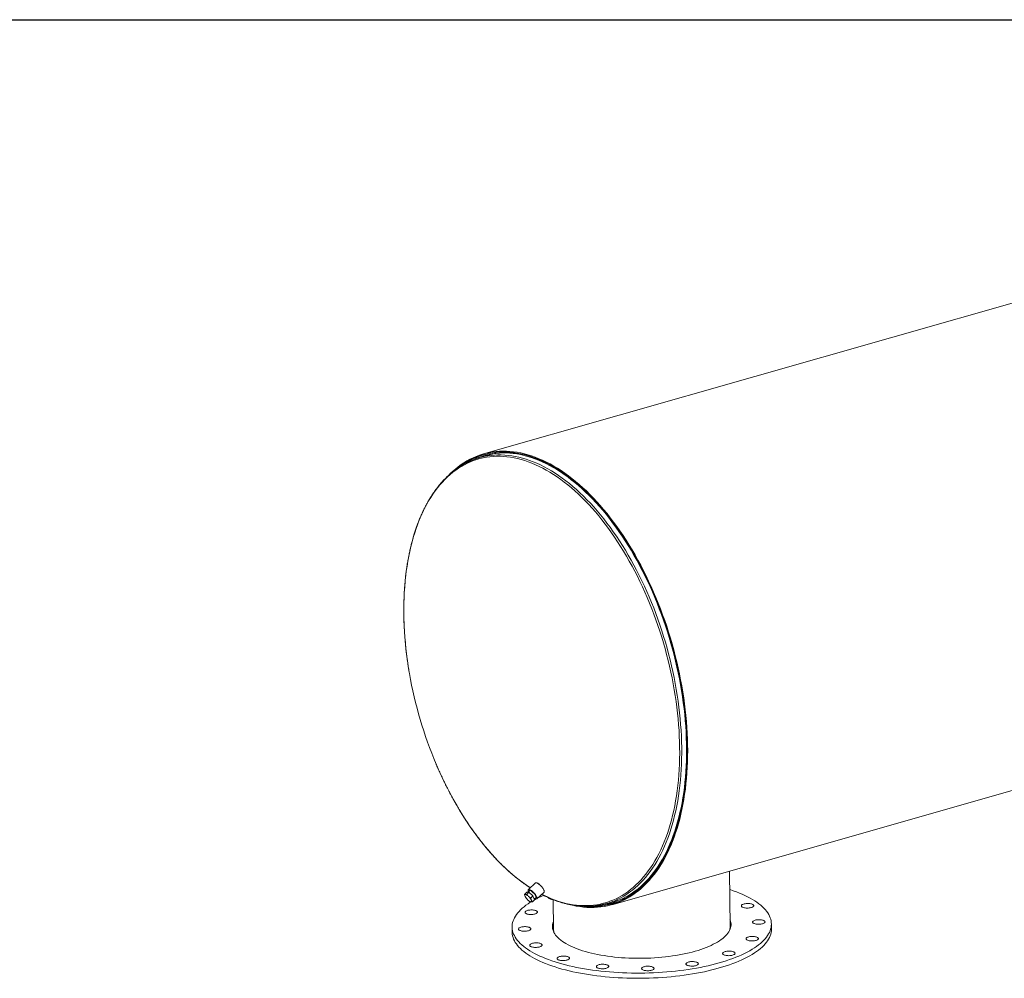
# Model space of a CAD drawing. Units: inches. Extents: x 16 to 336, y 16 to 252.
# Drawn here: x 158 to 247, y 165 to 252 of the extents above; entities that cross this region are included whole.
import ezdxf

# ---------------------------------------------------------------- set-up
doc = ezdxf.new("R2010")
doc.units = ezdxf.units.IN
doc.header["$LTSCALE"] = 32
doc.header["$MEASUREMENT"] = 0
doc.layers.add('FORMAT', color=7, linetype='Continuous')

msp = doc.modelspace()

# ---------------------------------------------------------------- linework, layer by layer
at = {"color": 7, "linetype": 'Continuous', "lineweight": 15}
for p, q in [((295.7328, 240.0849), (199.5498, 212.6707)), ((200.0139, 212.5628), (199.2123, 212.3344)), ((200.0525, 212.7165), (199.5755, 212.5805)), ((211.1888, 171.8351), (307.3718, 199.2493)), ((221.9035, 169.8231), (221.8411, 174.8712)), ((204.2823, 173.8029), (203.6267, 173.1994)), ((203.2716, 172.7743), (203.4729, 172.9596)), ((203.3872, 172.4925), (203.3942, 172.4821)), ((203.6783, 172.9593), (203.4729, 172.9596)), ((203.477, 172.774), (203.6783, 172.9593)), ((203.7512, 173.1204), (203.5764, 172.9594)), ((204.0382, 172.6242), (203.6783, 172.9593)), ((203.8369, 172.439), (204.0382, 172.6242)), ((203.9913, 172.1043), (204.1927, 172.2896)), ((204.1927, 172.2896), (204.0382, 172.6242)), ((204.1617, 172.3566), (204.32, 172.5023)), ((204.3885, 172.3717), (205.0442, 172.9751)), ((205.8718, 172.2921), (205.9048, 169.6253)), ((203.6544, 172.1994), (203.658, 172.1965)), ((210.7247, 171.943), (211.5263, 172.1714)), ((211.1631, 171.9253), (211.6401, 172.0612)), ((202.1522, 169.8114), (202.1579, 169.3465)), ((225.6561, 169.637), (225.6504, 170.1019))]:
    msp.add_line(p, q, dxfattribs=at)
at = {"color": 8, "linetype": 'Continuous', "lineweight": 15}
msp.add_line((204.8354, 172.783), (205.0785, 172.6621), dxfattribs=at)
at = {"color": 8, "linetype": 'Continuous', "lineweight": 15, "flags": 128}
for points in [[(205.0785, 172.6621), (205.4056, 172.5109), (205.7323, 172.3732), (206.0584, 172.249), (206.3836, 172.1384), (206.7078, 172.0414), (207.0307, 171.9582), (207.3522, 171.8889), (207.6718, 171.8333), (207.9896, 171.7917), (208.3052, 171.764), (208.6184, 171.7502), (208.929, 171.7504), (209.2368, 171.7645), (209.5416, 171.7926), (209.8432, 171.8345), (210.1413, 171.8904), (210.4359, 171.9601), (210.7265, 172.0436), (211.0132, 172.1409), (211.2956, 172.2518), (211.5736, 172.3764), (211.8469, 172.5145), (212.1155, 172.666), (212.3791, 172.8308), (212.6375, 173.0088), (212.8905, 173.1999), (213.1381, 173.404), (213.3799, 173.6208), (213.6159, 173.8504), (213.8459, 174.0924), (214.0697, 174.3468), (214.2872, 174.6134), (214.4982, 174.8919), (214.7026, 175.1823), (214.9003, 175.4842), (215.091, 175.7975), (215.2747, 176.122), (215.4513, 176.4575), (215.6205, 176.8036), (215.7824, 177.1603), (215.9368, 177.5272), (216.0836, 177.9041), (216.2227, 178.2907), (216.3539, 178.6868), (216.4773, 179.0921), (216.5927, 179.5062), (216.7001, 179.9291), (216.7993, 180.3602), (216.8903, 180.7994), (216.9731, 181.2464), (217.0475, 181.7008), (217.1136, 182.1623), (217.1713, 182.6307), (217.2205, 183.1055), (217.2612, 183.5865), (217.2934, 184.0733), (217.3171, 184.5656), (217.3322, 185.0631), (217.3388, 185.5655), (217.3368, 186.0723), (217.3262, 186.5832), (217.3071, 187.0979), (217.2794, 187.616), (217.2432, 188.1373), (217.1985, 188.6612), (217.1453, 189.1875), (217.0837, 189.7158), (217.0137, 190.2457), (216.9353, 190.7769), (216.8487, 191.309), (216.7538, 191.8416), (216.6508, 192.3745), (216.5396, 192.9071), (216.4205, 193.4392), (216.2934, 193.9704), (216.1585, 194.5002), (216.0158, 195.0285), (215.8654, 195.5547), (215.7075, 196.0786), (215.5421, 196.5997), (215.3694, 197.1178), (215.1895, 197.6324), (215.0025, 198.1433), (214.8085, 198.65), (214.6077, 199.1522), (214.4002, 199.6495), (214.1861, 200.1417), (213.9656, 200.6284), (213.7389, 201.1093), (213.5061, 201.5839), (213.2673, 202.0521), (213.0228, 202.5135), (212.7726, 202.9677), (212.517, 203.4145), (212.2562, 203.8535), (211.9902, 204.2844), (211.7194, 204.7071), (211.4439, 205.121), (211.1638, 205.5261), (210.8794, 205.9219), (210.5908, 206.3083), (210.2983, 206.685), (210.0021, 207.0516), (209.7023, 207.408), (209.3992, 207.7539), (209.0929, 208.0891), (208.7838, 208.4133), (208.4719, 208.7264), (208.1576, 209.028), (207.8409, 209.3181), (207.5223, 209.5963), (207.2017, 209.8626), (206.8796, 210.1167), (206.556, 210.3584), (206.2313, 210.5877), (205.9057, 210.8042), (205.5792, 211.008), (205.2523, 211.1988), (204.9251, 211.3765), (204.5979, 211.541), (204.2708, 211.6921), (203.9441, 211.8299), (203.618, 211.9541), (203.2927, 212.0647), (202.9685, 212.1616), (202.6456, 212.2448), (202.3242, 212.3142), (202.0045, 212.3697), (201.6868, 212.4114), (201.3712, 212.4391), (201.058, 212.4528), (200.7474, 212.4527), (200.4396, 212.4386), (200.1348, 212.4105), (199.8332, 212.3685), (199.535, 212.3127), (199.2405, 212.2429), (198.9498, 212.1594), (198.6632, 212.0622), (198.3808, 211.9512), (198.1028, 211.8267), (197.8294, 211.6886), (197.5609, 211.5371), (197.2973, 211.3723), (197.0389, 211.1943), (196.7858, 211.0032), (196.5383, 210.7991), (196.2964, 210.5822), (196.0604, 210.3527), (195.8304, 210.1106), (195.6066, 209.8562), (195.3891, 209.5897), (195.1781, 209.3111), (194.9737, 209.0208), (194.7761, 208.7189), (194.5854, 208.4055), (194.4017, 208.081), (194.2251, 207.7456), (194.0558, 207.3994), (193.894, 207.0427), (193.7396, 206.6759), (193.5928, 206.299), (193.4537, 205.9124), (193.3224, 205.5163), (193.1991, 205.111), (193.0836, 204.6968), (192.9763, 204.274), (192.8771, 203.8428), (192.7861, 203.4036), (192.7033, 202.9567), (192.6289, 202.5023), (192.5628, 202.0407), (192.5051, 201.5724), (192.4559, 201.0976), (192.4152, 200.6166), (192.383, 200.1297), (192.3593, 199.6374), (192.3442, 199.1399), (192.3376, 198.6376), (192.3396, 198.1308), (192.3502, 197.6199), (192.3693, 197.1052), (192.397, 196.587), (192.4332, 196.0658), (192.4779, 195.5419), (192.5311, 195.0156), (192.5927, 194.4873), (192.6627, 193.9574), (192.7411, 193.4262), (192.8277, 192.8941), (192.849, 192.7706)], [(211.2614, 172.1219), (211.455, 172.1996), (211.7343, 172.3247), (212.0089, 172.4634), (212.2786, 172.6156), (212.5434, 172.7811), (212.803, 172.9599), (213.0572, 173.1519), (213.3058, 173.3569), (213.5488, 173.5747), (213.7858, 173.8053), (214.0169, 174.0485), (214.2417, 174.304), (214.4601, 174.5718), (214.6721, 174.8516), (214.8774, 175.1432), (215.0759, 175.4465), (215.2675, 175.7612), (215.4521, 176.0872), (215.6294, 176.4242), (215.7994, 176.7719), (215.9621, 177.1302), (216.1171, 177.4987), (216.2646, 177.8773), (216.4043, 178.2656), (216.5362, 178.6635), (216.6601, 179.0706), (216.776, 179.4867), (216.8839, 179.9114), (216.9835, 180.3445), (217.0749, 180.7857), (217.1581, 181.2347), (217.2329, 181.6911), (217.2992, 182.1547), (217.3572, 182.6251), (217.4066, 183.1021), (217.4475, 183.5853), (217.4799, 184.0743), (217.5036, 184.5688), (217.5188, 185.0686), (217.5254, 185.5732), (217.5234, 186.0822), (217.5128, 186.5955), (217.4936, 187.1125), (217.4658, 187.633), (217.4294, 188.1565), (217.3845, 188.6828), (217.3311, 189.2115), (217.2692, 189.7422), (217.1989, 190.2745), (217.1202, 190.8081), (217.0331, 191.3426), (216.9378, 191.8776), (216.8343, 192.4128), (216.7227, 192.9479), (216.603, 193.4824), (216.4753, 194.0159), (216.3398, 194.5482), (216.1965, 195.0788), (216.0454, 195.6074), (215.8868, 196.1337), (215.7207, 196.6572), (215.5472, 197.1775), (215.3665, 197.6945), (215.1786, 198.2076), (214.9838, 198.7166), (214.782, 199.2211), (214.5736, 199.7207), (214.3586, 200.2151), (214.1371, 200.704), (213.9094, 201.187), (213.6755, 201.6638), (213.4356, 202.1341), (213.19, 202.5975), (212.9387, 203.0538), (212.682, 203.5026), (212.4199, 203.9436), (212.1528, 204.3765), (211.8808, 204.801), (211.604, 205.2168), (211.3226, 205.6237), (211.0369, 206.0213), (210.7471, 206.4095), (210.4532, 206.7878), (210.1557, 207.1561), (209.8545, 207.5141), (209.5501, 207.8616), (209.2424, 208.1983), (208.9319, 208.524), (208.6186, 208.8384), (208.3029, 209.1414), (207.9848, 209.4328), (207.6647, 209.7123), (207.3427, 209.9798), (207.0191, 210.235), (206.6941, 210.4778), (206.3679, 210.7081), (206.0408, 210.9256), (205.7129, 211.1303), (205.3845, 211.3219), (205.0559, 211.5004), (204.7271, 211.6657), (204.3986, 211.8175), (204.0704, 211.9559), (203.7428, 212.0807), (203.4161, 212.1918), (203.0905, 212.2891), (202.7661, 212.3727), (202.4432, 212.4424), (202.1221, 212.4982), (201.8029, 212.54), (201.4859, 212.5678), (201.1713, 212.5817), (200.8593, 212.5815), (200.5501, 212.5673), (200.2439, 212.5391), (199.941, 212.497), (199.7375, 212.4604)], [(195.2662, 184.577), (195.2762, 184.5535), (195.4903, 184.0613), (195.7107, 183.5746), (195.9375, 183.0938), (196.1703, 182.6191), (196.4091, 182.1509), (196.6536, 181.6896), (196.9037, 181.2354), (197.1593, 180.7886), (197.4202, 180.3496), (197.6861, 179.9186), (197.957, 179.496), (198.2325, 179.082), (198.5126, 178.677), (198.797, 178.2811), (199.0856, 177.8947), (199.3781, 177.5181), (199.6743, 177.1514), (199.9741, 176.795), (200.2772, 176.4491), (200.5834, 176.1139), (200.8926, 175.7897), (201.2045, 175.4767), (201.5188, 175.175), (201.8354, 174.885), (202.1541, 174.6067), (202.4746, 174.3404), (202.7968, 174.0864), (203.1203, 173.8446), (203.445, 173.6154), (203.7707, 173.3988), (203.8135, 173.3714)]]:
    msp.add_lwpolyline(points, dxfattribs=at)
at = {"color": 7, "linetype": 'Continuous', "lineweight": 15, "flags": 128}
for points in [[(207.5155, 171.8158), (207.641, 171.7858), (207.9686, 171.717), (208.2943, 171.6624), (208.618, 171.6221), (208.9395, 171.596), (209.2585, 171.5842), (209.5748, 171.5866), (209.8883, 171.6034), (210.1985, 171.6344), (210.5055, 171.6796), (210.8089, 171.7391), (211.1085, 171.8128), (211.4042, 171.9006), (211.6957, 172.0024), (211.9829, 172.1183), (212.2654, 172.248), (212.5432, 172.3916), (212.8161, 172.5489), (213.0838, 172.7198), (213.3461, 172.9043), (213.603, 173.102), (213.8541, 173.3131), (214.0994, 173.5372), (214.3387, 173.7742), (214.5718, 174.0241), (214.7985, 174.2865), (215.0187, 174.5613), (215.2322, 174.8484), (215.4389, 175.1475), (215.6386, 175.4584), (215.8313, 175.7809), (216.0167, 176.1148), (216.1948, 176.4599), (216.3654, 176.8158), (216.5283, 177.1825), (216.6836, 177.5595), (216.8311, 177.9467), (216.9706, 178.3438), (217.1021, 178.7505), (217.2255, 179.1665), (217.3407, 179.5916), (217.4477, 180.0255), (217.5462, 180.4677), (217.6364, 180.9182), (217.7181, 181.3764), (217.7913, 181.8422), (217.8559, 182.3152), (217.9118, 182.795), (217.9591, 183.2814), (217.9977, 183.7739), (218.0275, 184.2724), (218.0486, 184.7763), (218.061, 185.2854), (218.0645, 185.7994), (218.0593, 186.3177), (218.0454, 186.8402), (218.0226, 187.3665), (217.9912, 187.8961), (217.951, 188.4287), (217.9021, 188.9639), (217.8445, 189.5015), (217.7784, 190.0409), (217.7036, 190.5819), (217.6203, 191.124), (217.5286, 191.6669), (217.4284, 192.2102), (217.32, 192.7535), (217.2032, 193.2965), (217.0783, 193.8388), (216.9453, 194.38), (216.8043, 194.9197), (216.6554, 195.4575), (216.4987, 195.9932), (216.3343, 196.5262), (216.1623, 197.0563), (215.9829, 197.5831), (215.7961, 198.1062), (215.6021, 198.6253), (215.4011, 199.1399), (215.1931, 199.6498), (214.9783, 200.1546), (214.7569, 200.6539), (214.529, 201.1474), (214.2948, 201.6348), (214.0544, 202.1157), (213.808, 202.5897), (213.5558, 203.0567), (213.2979, 203.5161), (213.0345, 203.9678), (212.7659, 204.4114), (212.4921, 204.8466), (212.2134, 205.273), (211.9299, 205.6905), (211.642, 206.0987), (211.3497, 206.4973), (211.0533, 206.8861), (210.7529, 207.2648), (210.4488, 207.6331), (210.1412, 207.9907), (209.8304, 208.3375), (209.5164, 208.6732), (209.1995, 208.9975), (208.8801, 209.3102), (208.5582, 209.6112), (208.234, 209.9002), (207.908, 210.1769), (207.5801, 210.4413), (207.2507, 210.6931), (206.9201, 210.9322), (206.5883, 211.1584), (206.2557, 211.3715), (205.9225, 211.5713), (205.5889, 211.7579), (205.2552, 211.9309), (204.9215, 212.0904), (204.5882, 212.2361), (204.2554, 212.3681), (203.9234, 212.4861), (203.5923, 212.5902), (203.2625, 212.6802), (202.9342, 212.756), (202.6075, 212.8178), (202.2827, 212.8652), (201.9601, 212.8985), (201.6398, 212.9175), (201.3221, 212.9222), (201.0072, 212.9126), (200.6953, 212.8888), (200.3867, 212.8507), (200.0815, 212.7983), (199.7799, 212.7318), (199.4822, 212.651), (199.1886, 212.5563), (198.8992, 212.4474), (198.6144, 212.3246), (198.3341, 212.188), (198.0588, 212.0375), (197.7885, 211.8734), (197.5234, 211.6958), (197.2638, 211.5047), (197.0098, 211.3003), (196.7615, 211.0827), (196.5192, 210.8521), (196.4727, 210.8057)], [(208.6766, 171.6878), (208.927, 171.6687), (209.2448, 171.6569), (209.56, 171.6593), (209.8724, 171.676), (210.1816, 171.7069), (210.4874, 171.752), (210.7898, 171.8113), (211.0884, 171.8847), (211.383, 171.9722), (211.6735, 172.0737), (211.9596, 172.1891), (212.2412, 172.3184), (212.518, 172.4615), (212.7899, 172.6182), (213.0566, 172.7886), (213.3181, 172.9723), (213.574, 173.1694), (213.8243, 173.3797), (214.0687, 173.603), (214.3072, 173.8393), (214.5394, 174.0882), (214.7653, 174.3497), (214.9847, 174.6236), (215.1975, 174.9096), (215.4035, 175.2077), (215.6025, 175.5175), (215.7945, 175.8389), (215.9793, 176.1716), (216.1567, 176.5154), (216.3267, 176.8701), (216.4891, 177.2355), (216.6438, 177.6112), (216.7907, 177.9971), (216.9298, 178.3927), (217.0608, 178.798), (217.1838, 179.2126), (217.2986, 179.6362), (217.4052, 180.0685), (217.5034, 180.5092), (217.5933, 180.958), (217.6747, 181.4147), (217.7476, 181.8788), (217.8119, 182.3501), (217.8677, 182.8283), (217.9148, 183.3129), (217.9532, 183.8038), (217.983, 184.3004), (218.004, 184.8026), (218.0163, 185.3099), (218.0199, 185.8221), (218.0147, 186.3386), (218.0008, 186.8593), (217.9781, 187.3837), (217.9468, 187.9114), (217.9067, 188.4421), (217.858, 188.9755), (217.8006, 189.5112), (217.7347, 190.0487), (217.6602, 190.5878), (217.5772, 191.128), (217.4858, 191.669), (217.386, 192.2103), (217.2779, 192.7518), (217.1616, 193.2928), (217.0371, 193.8332), (216.9046, 194.3725), (216.7641, 194.9103), (216.6157, 195.4462), (216.4595, 195.98), (216.2957, 196.5112), (216.1243, 197.0394), (215.9455, 197.5643), (215.7594, 198.0856), (215.5661, 198.6028), (215.3658, 199.1157), (215.1585, 199.6238), (214.9445, 200.1268), (214.7239, 200.6244), (214.4968, 201.1161), (214.2634, 201.6018), (214.0238, 202.081), (213.7783, 202.5534), (213.527, 203.0187), (213.27, 203.4765), (213.0075, 203.9266), (212.7398, 204.3686), (212.467, 204.8023), (212.1893, 205.2272), (211.9069, 205.6432), (211.6199, 206.05), (211.3286, 206.4472), (211.0333, 206.8346), (210.734, 207.2119), (210.431, 207.5789), (210.1244, 207.9353), (209.8147, 208.2809), (209.5018, 208.6154), (209.1861, 208.9386), (208.8677, 209.2502), (208.5469, 209.5501), (208.224, 209.8381), (207.899, 210.1139), (207.5723, 210.3773), (207.2441, 210.6283), (206.9146, 210.8665), (206.584, 211.0918), (206.2526, 211.3042), (205.9206, 211.5034), (205.5882, 211.6893), (205.2556, 211.8617), (204.9231, 212.0206), (204.591, 212.1658), (204.2593, 212.2973), (203.9284, 212.4149), (203.5986, 212.5186), (203.2699, 212.6083), (202.9427, 212.6839), (202.6172, 212.7454), (202.2936, 212.7927), (201.9721, 212.8259), (201.6529, 212.8448), (201.3364, 212.8495), (201.0226, 212.8399), (200.7118, 212.8162), (200.4042, 212.7782), (200.1001, 212.726), (199.7996, 212.6597), (199.5029, 212.5793), (199.2103, 212.4848), (198.922, 212.3764), (198.6381, 212.254), (198.3589, 212.1178), (198.0845, 211.9679), (197.8152, 211.8044), (197.551, 211.6274), (197.3476, 211.4791)], [(208.9108, 171.688), (208.9679, 171.6847), (209.2851, 171.6749), (209.5997, 171.6793), (209.9113, 171.698), (210.2198, 171.7308), (210.5249, 171.7779), (210.8264, 171.839), (211.1242, 171.9143), (211.418, 172.0037), (211.7077, 172.107), (211.9929, 172.2242), (212.2736, 172.3553), (212.5495, 172.5002), (212.8204, 172.6587), (213.0862, 172.8307), (213.3467, 173.0162), (213.6016, 173.2149), (213.8509, 173.4268), (214.0943, 173.6518), (214.3316, 173.8895), (214.5628, 174.14), (214.7876, 174.403), (215.0059, 174.6783), (215.2176, 174.9658), (215.4224, 175.2652), (215.6203, 175.5763), (215.8111, 175.899), (215.9947, 176.233), (216.1709, 176.578), (216.3397, 176.9339), (216.5009, 177.3004), (216.6545, 177.6772), (216.8002, 178.0641), (216.938, 178.4608), (217.0678, 178.867), (217.1895, 179.2824), (217.3031, 179.7069), (217.4084, 180.14), (217.5054, 180.5814), (217.594, 181.031), (217.6742, 181.4882), (217.7458, 181.953), (217.8089, 182.4248), (217.8635, 182.9035), (217.9093, 183.3885), (217.9465, 183.8798), (217.9751, 184.3768), (217.9949, 184.8792), (218.0059, 185.3868), (218.0083, 185.8991), (218.0019, 186.4158), (217.9868, 186.9365), (217.963, 187.4609), (217.9304, 187.9886), (217.8892, 188.5192), (217.8393, 189.0525), (217.7808, 189.5879), (217.7138, 190.1252), (217.6382, 190.664), (217.5541, 191.2038), (217.4616, 191.7444), (217.3607, 192.2853), (217.2516, 192.8262), (217.1342, 193.3667), (217.0087, 193.9065), (216.8752, 194.4451), (216.7337, 194.9822), (216.5844, 195.5174), (216.4273, 196.0503), (216.2626, 196.5806), (216.0903, 197.108), (215.9107, 197.6319), (215.7237, 198.1522), (215.5296, 198.6684), (215.3285, 199.1801), (215.1205, 199.6871), (214.9058, 200.1889), (214.6844, 200.6852), (214.4566, 201.1757), (214.2226, 201.6601), (213.9824, 202.1379), (213.7363, 202.6089), (213.4844, 203.0728), (213.2269, 203.5292), (212.9639, 203.9777), (212.6957, 204.4182), (212.4225, 204.8503), (212.1443, 205.2737), (211.8615, 205.688), (211.5742, 206.0931), (211.2826, 206.4886), (210.987, 206.8743), (210.6874, 207.2499), (210.3842, 207.6151), (210.0775, 207.9697), (209.7675, 208.3134), (209.4545, 208.6461), (209.1387, 208.9674), (208.8203, 209.2771), (208.4995, 209.5751), (208.1765, 209.8611), (207.8516, 210.135), (207.525, 210.3965), (207.1969, 210.6454), (206.8675, 210.8817), (206.5371, 211.1051), (206.2059, 211.3154), (205.8741, 211.5126), (205.5419, 211.6964), (205.2097, 211.8668), (204.8775, 212.0237), (204.5457, 212.1669), (204.2145, 212.2964), (203.884, 212.4119), (203.5546, 212.5136), (203.2264, 212.6013), (202.8998, 212.6749), (202.5748, 212.7343), (202.2517, 212.7797), (201.9308, 212.8108), (201.6123, 212.8277), (201.2964, 212.8305), (200.9833, 212.819), (200.6732, 212.7932), (200.3664, 212.7533), (200.063, 212.6992), (199.7633, 212.631), (199.4675, 212.5487), (199.1757, 212.4524), (198.8883, 212.3421), (198.6053, 212.218), (198.3269, 212.08), (198.0535, 211.9284), (197.7851, 211.7631), (197.5219, 211.5844), (197.5172, 211.581)], [(210.0631, 171.7867), (210.2026, 171.8034), (210.5067, 171.8502), (210.8072, 171.9112), (211.1039, 171.9862), (211.3967, 172.0752), (211.6853, 172.1782), (211.9695, 172.295), (212.2492, 172.4257), (212.5241, 172.57), (212.7941, 172.7279), (213.0589, 172.8994), (213.3185, 173.0842), (213.5725, 173.2822), (213.8209, 173.4934), (214.0634, 173.7175), (214.2999, 173.9544), (214.5303, 174.204), (214.7543, 174.4661), (214.9719, 174.7404), (215.1828, 175.0269), (215.3869, 175.3252), (215.5841, 175.6353), (215.7742, 175.9568), (215.9571, 176.2896), (216.1328, 176.6334), (216.301, 176.9881), (216.4616, 177.3532), (216.6146, 177.7287), (216.7598, 178.1142), (216.8971, 178.5095), (217.0265, 178.9143), (217.1478, 179.3283), (217.2609, 179.7512), (217.3659, 180.1828), (217.4625, 180.6227), (217.5508, 181.0706), (217.6307, 181.5263), (217.7021, 181.9894), (217.765, 182.4595), (217.8193, 182.9365), (217.865, 183.4199), (217.9021, 183.9094), (217.9305, 184.4046), (217.9502, 184.9053), (217.9613, 185.4111), (217.9636, 185.9215), (217.9573, 186.4364), (217.9422, 186.9553), (217.9184, 187.4778), (217.886, 188.0037), (217.8449, 188.5324), (217.7952, 189.0638), (217.737, 189.5973), (217.6701, 190.1327), (217.5948, 190.6696), (217.511, 191.2075), (217.4188, 191.7462), (217.3183, 192.2852), (217.2096, 192.8242), (217.0927, 193.3628), (216.9676, 193.9006), (216.8346, 194.4373), (216.6936, 194.9725), (216.5448, 195.5058), (216.3882, 196.0369), (216.2241, 196.5653), (216.0525, 197.0908), (215.8734, 197.6129), (215.6871, 198.1313), (215.4937, 198.6457), (215.2933, 199.1556), (215.086, 199.6608), (214.8721, 200.1608), (214.6515, 200.6554), (214.4245, 201.1442), (214.1913, 201.6268), (213.952, 202.103), (213.7067, 202.5723), (213.4557, 203.0345), (213.1991, 203.4893), (212.9371, 203.9363), (212.6698, 204.3752), (212.3975, 204.8058), (212.1204, 205.2276), (211.8386, 205.6405), (211.5523, 206.0442), (211.2617, 206.4383), (210.9671, 206.8226), (210.6686, 207.1969), (210.3665, 207.5608), (210.0608, 207.9142), (209.752, 208.2567), (209.4401, 208.5881), (209.1254, 208.9083), (208.8081, 209.217), (208.4884, 209.5139), (208.1666, 209.7989), (207.8429, 210.0718), (207.5174, 210.3324), (207.1904, 210.5804), (206.8622, 210.8158), (206.533, 211.0384), (206.2029, 211.248), (205.8723, 211.4445), (205.5413, 211.6277), (205.2102, 211.7975), (204.8793, 211.9538), (204.5486, 212.0965), (204.2186, 212.2255), (203.8893, 212.3407), (203.561, 212.442), (203.234, 212.5293), (202.9085, 212.6027), (202.5847, 212.662), (202.2627, 212.7071), (201.943, 212.7382), (201.6256, 212.755), (201.3108, 212.7577), (200.9988, 212.7463), (200.6898, 212.7206), (200.3841, 212.6809), (200.0818, 212.627), (199.7831, 212.559), (199.4883, 212.477), (199.1976, 212.381), (198.9112, 212.2711), (198.6292, 212.1474), (198.5053, 212.088)], [(204.2065, 172.3978), (204.228, 172.3868), (204.2779, 172.3663), (204.3211, 172.3562), (204.3566, 172.3566), (204.3836, 172.3676), (204.4012, 172.3889), (204.4092, 172.4199), (204.4073, 172.46), (204.3955, 172.508), (204.3742, 172.5629), (204.3439, 172.6233), (204.3053, 172.6877), (204.2593, 172.7545), (204.2072, 172.822), (204.1501, 172.8887), (204.0896, 172.9528), (204.027, 173.0128), (203.9639, 173.0672), (203.9019, 173.1146), (203.8425, 173.154), (203.7872, 173.1843), (203.7373, 173.2048), (203.6941, 173.2149), (203.6586, 173.2145), (203.6316, 173.2035), (203.614, 173.1822), (203.606, 173.1512), (203.6079, 173.1111), (203.6197, 173.0631), (203.6376, 173.0158)], [(205.0442, 172.9751), (205.0569, 172.9923), (205.0648, 173.0234), (205.0629, 173.0634), (205.0512, 173.1115), (205.0299, 173.1664), (204.9995, 173.2268), (204.9609, 173.2911), (204.915, 173.3579), (204.8628, 173.4255), (204.8058, 173.4921), (204.7452, 173.5562), (204.6826, 173.6162), (204.6195, 173.6706), (204.5576, 173.7181), (204.4982, 173.7574), (204.4429, 173.7877), (204.393, 173.8082), (204.3497, 173.8184), (204.3142, 173.8179), (204.2873, 173.8069), (204.2823, 173.8029)], [(221.8615, 173.2201), (221.9072, 173.205), (222.1977, 173.1052), (222.4784, 173.0016), (222.749, 172.8945), (223.0091, 172.7839), (223.2586, 172.67), (223.4969, 172.5528), (223.724, 172.4326), (223.9395, 172.3095), (224.1432, 172.1836), (224.3348, 172.0551), (224.5141, 171.9242), (224.6809, 171.7909), (224.835, 171.6554), (224.9762, 171.5179), (225.1043, 171.3786), (225.2193, 171.2376), (225.3209, 171.0952), (225.409, 170.9513), (225.4836, 170.8063), (225.5445, 170.6603), (225.5917, 170.5135), (225.6251, 170.366), (225.6447, 170.218), (225.6505, 170.0697), (225.6424, 169.9213), (225.6204, 169.7729), (225.5847, 169.6248), (225.5352, 169.477), (225.4719, 169.3298), (225.3951, 169.1833), (225.3046, 169.0378), (225.2008, 168.8933), (225.0836, 168.7501), (224.9532, 168.6083), (224.8098, 168.4681), (224.6536, 168.3297), (224.4847, 168.1931), (224.3033, 168.0587), (224.1096, 167.9265), (223.9039, 167.7966), (223.6864, 167.6694), (223.4574, 167.5448), (223.2172, 167.4231), (222.9659, 167.3043), (222.7039, 167.1887), (222.4316, 167.0763), (222.1493, 166.9674), (221.8572, 166.8619), (221.5557, 166.7601), (221.2452, 166.6621), (220.926, 166.5679)], [(203.3571, 172.7583), (203.336, 172.7555), (203.3198, 172.747), (203.3085, 172.7329), (203.3025, 172.7136), (203.3019, 172.6893), (203.3066, 172.6605), (203.3165, 172.6276), (203.3315, 172.5912)], [(203.6397, 172.5906), (203.5988, 172.627), (203.5582, 172.66), (203.5185, 172.6889), (203.4805, 172.7133), (203.4447, 172.7327), (203.4119, 172.7468), (203.3825, 172.7554), (203.3571, 172.7583)], [(203.5887, 172.2564), (203.6296, 172.2199), (203.6702, 172.187), (203.7099, 172.1581), (203.748, 172.1337), (203.7837, 172.1143), (203.8166, 172.1002), (203.846, 172.0916), (203.8714, 172.0887)], [(204.264, 172.4507), (204.268, 172.4508), (204.2947, 172.4572), (204.3122, 172.4742), (204.32, 172.5012), (204.3176, 172.5373), (204.3053, 172.5814), (204.2835, 172.6321), (204.2527, 172.6877), (204.2141, 172.7464), (204.1689, 172.8064), (204.1185, 172.8658), (204.0645, 172.9225), (204.0086, 172.9749), (203.9528, 173.0211), (203.8987, 173.0598), (203.8481, 173.0897), (203.8026, 173.1098), (203.7638, 173.1195), (203.7327, 173.1184), (203.7105, 173.1067), (203.6979, 173.0846), (203.6952, 173.0688)], [(203.8714, 172.0887), (203.8924, 172.0915), (203.9087, 172.1), (203.9199, 172.114), (203.9259, 172.1334), (203.9266, 172.1576), (203.9219, 172.1865), (203.9119, 172.2194), (203.8969, 172.2558)], [(204.1845, 172.2821), (204.2292, 172.3066), (204.3216, 172.3561)], [(220.926, 166.5679), (220.5986, 166.4778), (220.2633, 166.3917), (219.9204, 166.3099), (219.5705, 166.2324), (219.2139, 166.1592), (218.851, 166.0905), (218.4823, 166.0264), (218.1082, 165.9669), (217.7292, 165.9121), (217.3456, 165.8621), (216.958, 165.8169), (216.5667, 165.7766), (216.1724, 165.7412), (215.7753, 165.7108), (215.376, 165.6854), (214.975, 165.665), (214.5728, 165.6497), (214.1697, 165.6394), (213.7663, 165.6343), (213.3631, 165.6342), (212.9605, 165.6392), (212.5591, 165.6494), (212.1592, 165.6646), (211.7613, 165.6848), (211.366, 165.7101), (210.9737, 165.7404), (210.5848, 165.7757), (210.1998, 165.8159), (209.8192, 165.861), (209.4435, 165.9109), (209.0729, 165.9656), (208.7081, 166.0249), (208.3493, 166.089), (207.9972, 166.1575), (207.6519, 166.2306), (207.3141, 166.308), (206.984, 166.3898), (206.6621, 166.4757), (206.3487, 166.5658), (206.0442, 166.6598), (205.7489, 166.7578), (205.4633, 166.8595), (205.1876, 166.9648), (204.9222, 167.0737), (204.6674, 167.186), (204.4234, 167.3015), (204.1906, 167.4202), (203.9693, 167.5419), (203.7597, 167.6664), (203.562, 167.7936), (203.3765, 167.9234), (203.2035, 168.0555), (203.043, 168.1899), (202.8954, 168.3264), (202.7607, 168.4648), (202.6391, 168.605), (202.5308, 168.7468), (202.4359, 168.8899), (202.3546, 169.0344), (202.2868, 169.1799), (202.2327, 169.3263), (202.1924, 169.4735), (202.1659, 169.6213), (202.1533, 169.7694), (202.1544, 169.9178), (202.1694, 170.0662), (202.1983, 170.2145), (202.2409, 170.3625), (202.2973, 170.51), (202.3674, 170.6569), (202.451, 170.8029), (202.5482, 170.9479), (202.6587, 171.0918), (202.7825, 171.2343), (202.9194, 171.3753), (203.0692, 171.5147), (203.2319, 171.6522), (203.407, 171.7877), (203.5946, 171.921), (203.7943, 172.0521), (203.8561, 172.0906)], [(203.6005, 170.9752), (203.5284, 170.9932), (203.4652, 171.0151), (203.4124, 171.0406), (203.3714, 171.0689), (203.3431, 171.0993), (203.3282, 171.1312), (203.3271, 171.1636), (203.3398, 171.1959), (203.366, 171.2272), (203.4051, 171.2567), (203.456, 171.2837), (203.5177, 171.3076), (203.5884, 171.3278), (203.6665, 171.3437), (203.7501, 171.355), (203.8371, 171.3614), (203.9254, 171.3628), (204.0127, 171.359), (204.097, 171.3503), (204.1761, 171.3368), (204.2482, 171.3188), (204.3114, 171.2968), (204.3642, 171.2714), (204.4052, 171.2431), (204.4335, 171.2126), (204.4484, 171.1808), (204.4495, 171.1483), (204.4368, 171.1161), (204.4106, 171.0848), (204.3715, 171.0553), (204.3205, 171.0282), (204.2589, 171.0043), (204.1882, 170.9842), (204.11, 170.9682), (204.0265, 170.9569), (203.9395, 170.9505), (203.8512, 170.9492), (203.7639, 170.9529), (203.6796, 170.9616), (203.6005, 170.9752)], [(223.3549, 171.9386), (223.4419, 171.945), (223.5302, 171.9463), (223.6175, 171.9426), (223.7018, 171.9338), (223.7809, 171.9203), (223.853, 171.9023), (223.9162, 171.8804), (223.9689, 171.8549), (224.01, 171.8266), (224.0383, 171.7962), (224.0532, 171.7643), (224.0543, 171.7319), (224.0416, 171.6996), (224.0154, 171.6683), (223.9763, 171.6388), (223.9253, 171.6118), (223.8637, 171.5879), (223.793, 171.5677), (223.7148, 171.5518), (223.6312, 171.5405), (223.5443, 171.5341), (223.456, 171.5327), (223.3687, 171.5364), (223.2844, 171.5452), (223.2052, 171.5587), (223.1332, 171.5767), (223.07, 171.5987), (223.0172, 171.6241), (222.9762, 171.6524), (222.9479, 171.6829), (222.933, 171.7147), (222.9319, 171.7472), (222.9446, 171.7794), (222.9708, 171.8107), (223.0099, 171.8402), (223.0608, 171.8673), (223.1225, 171.8912), (223.1932, 171.9113), (223.2713, 171.9273), (223.3549, 171.9386)], [(221.8951, 170.5072), (221.9098, 170.4719), (221.9512, 170.3502), (221.9789, 170.2279), (221.9927, 170.1051), (221.9928, 169.9821), (221.979, 169.859), (221.9514, 169.7361), (221.9101, 169.6136), (221.8551, 169.4916), (221.7865, 169.3705), (221.7044, 169.2503), (221.609, 169.1314), (221.5004, 169.0138), (221.3789, 168.8979), (221.2446, 168.7838), (221.0977, 168.6717), (220.9385, 168.5618), (220.7673, 168.4542), (220.5844, 168.3493), (220.39, 168.2471), (220.1846, 168.1478), (219.9685, 168.0515), (219.7419, 167.9586), (219.5054, 167.8691), (219.2593, 167.7831), (219.0041, 167.7008), (218.7401, 167.6224)], [(224.5923, 170.4781), (224.6784, 170.4718), (224.7604, 170.4606), (224.8362, 170.4448), (224.904, 170.4248), (224.9622, 170.401), (225.0092, 170.374), (225.044, 170.3446), (225.0657, 170.3133), (225.0737, 170.2811), (225.0679, 170.2486), (225.0484, 170.2168), (225.0156, 170.1863), (224.9705, 170.1579), (224.914, 170.1323), (224.8476, 170.1102), (224.7729, 170.0921), (224.6918, 170.0785), (224.6063, 170.0696), (224.5184, 170.0657), (224.4303, 170.0669), (224.3442, 170.0732), (224.2623, 170.0843), (224.1864, 170.1001), (224.1186, 170.1202), (224.0605, 170.144), (224.0134, 170.1709), (223.9786, 170.2004), (223.9569, 170.2316), (223.9489, 170.2639), (223.9547, 170.2963), (223.9742, 170.3282), (224.007, 170.3587), (224.0522, 170.3871), (224.1086, 170.4126), (224.175, 170.4347), (224.2497, 170.4528), (224.3308, 170.4665), (224.4164, 170.4754), (224.5043, 170.4793), (224.5923, 170.4781)], [(203.2102, 169.4353), (203.1242, 169.4415), (203.0422, 169.4527), (202.9664, 169.4685), (202.8985, 169.4886), (202.8404, 169.5124), (202.7933, 169.5393), (202.7585, 169.5688), (202.7369, 169.6), (202.7288, 169.6322), (202.7346, 169.6647), (202.7542, 169.6966), (202.7869, 169.7271), (202.8321, 169.7554), (202.8886, 169.781), (202.955, 169.8031), (203.0296, 169.8212), (203.1107, 169.8349), (203.1963, 169.8437), (203.2842, 169.8476), (203.3723, 169.8464), (203.4583, 169.8402), (203.5403, 169.829), (203.6161, 169.8132), (203.6839, 169.7932), (203.7421, 169.7694), (203.7892, 169.7424), (203.824, 169.7129), (203.8456, 169.6817), (203.8537, 169.6495), (203.8478, 169.617), (203.8283, 169.5851), (203.7956, 169.5547), (203.7504, 169.5263), (203.6939, 169.5007), (203.6275, 169.4786), (203.5529, 169.4605), (203.4718, 169.4469), (203.3862, 169.438), (203.2983, 169.4341), (203.2102, 169.4353)], [(218.7401, 167.6224), (218.4679, 167.548), (218.1879, 167.4777), (217.9005, 167.4116), (217.6064, 167.3499), (217.3058, 167.2926), (216.9995, 167.2399), (216.6879, 167.1919), (216.3715, 167.1485), (216.0509, 167.11), (215.7266, 167.0763), (215.3992, 167.0475), (215.0693, 167.0237), (214.7373, 167.0049), (214.404, 166.9912), (214.0697, 166.9825), (213.7352, 166.9789), (213.401, 166.9804), (213.0676, 166.987), (212.7356, 166.9986), (212.4057, 167.0153), (212.0782, 167.0371), (211.7539, 167.0638), (211.4333, 167.0955), (211.1169, 167.132), (210.8052, 167.1734), (210.4989, 167.2195), (210.1983, 167.2703), (209.9041, 167.3257), (209.6167, 167.3856), (209.3366, 167.4499), (209.0643, 167.5185), (208.8003, 167.5912), (208.545, 167.668), (208.2989, 167.7486), (208.0623, 167.8331), (207.8357, 167.9212), (207.6194, 168.0128), (207.4139, 168.1076), (207.2195, 168.2057), (207.0365, 168.3067), (206.8652, 168.4106), (206.706, 168.5171), (206.559, 168.626), (206.4246, 168.7372), (206.3029, 168.8505), (206.1943, 168.9658), (206.0988, 169.0826), (206.0166, 169.201), (205.9479, 169.3207), (205.8928, 169.4415), (205.8514, 169.5631), (205.8237, 169.6854), (205.8098, 169.8082), (205.8098, 169.9312), (205.8235, 170.0543), (205.8511, 170.1772), (205.8924, 170.2998), (205.8963, 170.3095)], [(225.6561, 169.637), (225.6562, 169.6048), (225.6481, 169.4564), (225.6262, 169.308), (225.5904, 169.1598), (225.5409, 169.0121), (225.4777, 168.8649), (225.4008, 168.7184), (225.3104, 168.5729), (225.2065, 168.4284), (225.0893, 168.2852), (224.959, 168.1434), (224.8156, 168.0032), (224.6593, 167.8647), (224.4904, 167.7282), (224.309, 167.5938), (224.1154, 167.4615), (223.9097, 167.3317), (223.6922, 167.2044), (223.4632, 167.0799), (223.2229, 166.9581), (222.9716, 166.8394), (222.7097, 166.7238), (222.4374, 166.6114), (222.155, 166.5024), (221.8629, 166.397), (221.5614, 166.2952), (221.2509, 166.1972), (220.9318, 166.103)], [(220.9318, 166.103), (220.6043, 166.0129), (220.269, 165.9268), (219.9262, 165.845), (219.5763, 165.7674), (219.2197, 165.6943), (218.8568, 165.6256), (218.4881, 165.5615), (218.114, 165.502), (217.7349, 165.4472), (217.3513, 165.3972), (216.9637, 165.352), (216.5725, 165.3117), (216.1781, 165.2763), (215.781, 165.2458), (215.3818, 165.2204), (214.9808, 165.2001), (214.5785, 165.1847), (214.1755, 165.1745), (213.7721, 165.1693), (213.3689, 165.1693), (212.9663, 165.1743), (212.5648, 165.1844), (212.1649, 165.1996), (211.7671, 165.2199), (211.3718, 165.2452), (210.9794, 165.2755), (210.5906, 165.3108), (210.2056, 165.351), (209.825, 165.396), (209.4492, 165.446), (209.0787, 165.5006), (208.7138, 165.56), (208.3551, 165.624), (208.0029, 165.6926), (207.6577, 165.7657), (207.3198, 165.8431), (206.9897, 165.9248), (206.6678, 166.0108), (206.3544, 166.1008), (206.0499, 166.1949), (205.7547, 166.2928), (205.469, 166.3945), (205.1933, 166.4999), (204.9279, 166.6088), (204.6731, 166.7211), (204.4292, 166.8366), (204.1964, 166.9553), (203.9751, 167.077), (203.7654, 167.2015), (203.5678, 167.3287), (203.3823, 167.4585), (203.2092, 167.5906), (203.0488, 167.725), (202.9011, 167.8615), (202.7664, 167.9999), (202.6448, 168.1401), (202.5366, 168.2818), (202.4417, 168.425), (202.3603, 168.5694), (202.2926, 168.715), (202.2385, 168.8614), (202.1982, 169.0086), (202.1717, 169.1564), (202.159, 169.3045), (202.1579, 169.3465)], [(224.2021, 168.9382), (224.2742, 168.9202), (224.3373, 168.8982), (224.3901, 168.8727), (224.4312, 168.8444), (224.4595, 168.814), (224.4744, 168.7822), (224.4755, 168.7497), (224.4628, 168.7175), (224.4366, 168.6862), (224.3975, 168.6567), (224.3465, 168.6296), (224.2849, 168.6057), (224.2141, 168.5855), (224.136, 168.5696), (224.0524, 168.5583), (223.9654, 168.5519), (223.8772, 168.5505), (223.7898, 168.5543), (223.7056, 168.563), (223.6264, 168.5766), (223.5544, 168.5945), (223.4912, 168.6165), (223.4384, 168.642), (223.3974, 168.6703), (223.369, 168.7007), (223.3541, 168.7326), (223.353, 168.765), (223.3657, 168.7973), (223.392, 168.8285), (223.431, 168.8581), (223.482, 168.8851), (223.5436, 168.909), (223.6144, 168.9292), (223.6925, 168.9451), (223.7761, 168.9564), (223.8631, 168.9628), (223.9514, 168.9642), (224.0387, 168.9604), (224.123, 168.9517), (224.2021, 168.9382)], [(204.4476, 167.9748), (204.3606, 167.9684), (204.2724, 167.967), (204.185, 167.9707), (204.1008, 167.9795), (204.0216, 167.993), (203.9496, 168.011), (203.8864, 168.033), (203.8336, 168.0584), (203.7926, 168.0867), (203.7642, 168.1172), (203.7493, 168.149), (203.7482, 168.1815), (203.7609, 168.2137), (203.7872, 168.245), (203.8262, 168.2745), (203.8772, 168.3016), (203.9388, 168.3255), (204.0096, 168.3456), (204.0877, 168.3616), (204.1713, 168.3729), (204.2583, 168.3793), (204.3466, 168.3806), (204.4339, 168.3769), (204.5182, 168.3681), (204.5973, 168.3546), (204.6694, 168.3366), (204.7326, 168.3147), (204.7853, 168.2892), (204.8264, 168.2609), (204.8547, 168.2305), (204.8696, 168.1986), (204.8707, 168.1662), (204.858, 168.1339), (204.8318, 168.1026), (204.7927, 168.0731), (204.7417, 168.0461), (204.6801, 168.0222), (204.6093, 168.002), (204.5312, 167.9861), (204.4476, 167.9748)], [(207.1243, 166.816), (207.0496, 166.7979), (206.9685, 166.7842), (206.8829, 166.7753), (206.795, 166.7714), (206.7069, 166.7726), (206.6209, 166.7789), (206.5389, 166.7901), (206.4631, 166.8059), (206.3953, 166.8259), (206.3371, 166.8497), (206.29, 166.8767), (206.2552, 166.9061), (206.2336, 166.9373), (206.2255, 166.9696), (206.2314, 167.002), (206.2509, 167.0339), (206.2836, 167.0644), (206.3288, 167.0928), (206.3853, 167.1183), (206.4517, 167.1404), (206.5263, 167.1585), (206.6075, 167.1722), (206.693, 167.1811), (206.7809, 167.185), (206.869, 167.1838), (206.955, 167.1775), (207.037, 167.1663), (207.1128, 167.1505), (207.1807, 167.1305), (207.2388, 167.1067), (207.2859, 167.0797), (207.3207, 167.0503), (207.3424, 167.019), (207.3504, 166.9868), (207.3446, 166.9544), (207.325, 166.9225), (207.2923, 166.892), (207.2471, 166.8636), (207.1906, 166.8381), (207.1243, 166.816)], [(222.2437, 167.5533), (222.2907, 167.5264), (222.3255, 167.4969), (222.3472, 167.4657), (222.3552, 167.4334), (222.3494, 167.401), (222.3299, 167.3691), (222.2971, 167.3386), (222.252, 167.3102), (222.1955, 167.2847), (222.1291, 167.2626), (222.0544, 167.2445), (221.9733, 167.2308), (221.8878, 167.2219), (221.7999, 167.218), (221.7118, 167.2192), (221.6257, 167.2255), (221.5438, 167.2367), (221.4679, 167.2525), (221.4001, 167.2725), (221.342, 167.2963), (221.2949, 167.3233), (221.2601, 167.3527), (221.2384, 167.384), (221.2304, 167.4162), (221.2362, 167.4487), (221.2557, 167.4805), (221.2885, 167.511), (221.3337, 167.5394), (221.3901, 167.5649), (221.4565, 167.587), (221.5312, 167.6052), (221.6123, 167.6188), (221.6979, 167.6277), (221.7858, 167.6316), (221.8738, 167.6304), (221.9599, 167.6241), (222.0419, 167.613), (222.1177, 167.5972), (222.1855, 167.5771), (222.2437, 167.5533)], [(210.8326, 166.1353), (210.7816, 166.1083), (210.72, 166.0844), (210.6493, 166.0642), (210.5711, 166.0483), (210.4875, 166.037), (210.4006, 166.0306), (210.3123, 166.0292), (210.225, 166.033), (210.1407, 166.0417), (210.0615, 166.0552), (209.9895, 166.0732), (209.9263, 166.0952), (209.8735, 166.1206), (209.8325, 166.1489), (209.8042, 166.1794), (209.7893, 166.2112), (209.7882, 166.2437), (209.8009, 166.2759), (209.8271, 166.3072), (209.8662, 166.3367), (209.9171, 166.3638), (209.9788, 166.3877), (210.0495, 166.4078), (210.1276, 166.4238), (210.2112, 166.4351), (210.2982, 166.4415), (210.3865, 166.4428), (210.4738, 166.4391), (210.5581, 166.4304), (210.6372, 166.4168), (210.7093, 166.3988), (210.7725, 166.3769), (210.8252, 166.3514), (210.8663, 166.3231), (210.8946, 166.2927), (210.9095, 166.2608), (210.9106, 166.2284), (210.8979, 166.1961), (210.8717, 166.1648), (210.8326, 166.1353)], [(215.0082, 166.0364), (214.9886, 166.0046), (214.9559, 165.9741), (214.9107, 165.9457), (214.8542, 165.9202), (214.7879, 165.8981), (214.7132, 165.88), (214.6321, 165.8663), (214.5465, 165.8574), (214.4586, 165.8535), (214.3706, 165.8547), (214.2845, 165.861), (214.2025, 165.8721), (214.1267, 165.8879), (214.0589, 165.908), (214.0007, 165.9318), (213.9536, 165.9587), (213.9189, 165.9882), (213.8972, 166.0194), (213.8891, 166.0517), (213.895, 166.0841), (213.9145, 166.116), (213.9472, 166.1465), (213.9924, 166.1749), (214.0489, 166.2004), (214.1153, 166.2225), (214.1899, 166.2406), (214.2711, 166.2543), (214.3566, 166.2632), (214.4445, 166.2671), (214.5326, 166.2659), (214.6186, 166.2596), (214.7006, 166.2484), (214.7764, 166.2326), (214.8443, 166.2126), (214.9024, 166.1888), (214.9495, 166.1618), (214.9843, 166.1324), (215.006, 166.1011), (215.014, 166.0689), (215.0082, 166.0364)], [(219.0152, 166.5344), (219.0301, 166.5025), (219.0312, 166.4701), (219.0185, 166.4378), (218.9923, 166.4066), (218.9532, 166.377), (218.9022, 166.35), (218.8406, 166.3261), (218.7698, 166.3059), (218.6917, 166.29), (218.6081, 166.2787), (218.5211, 166.2723), (218.4329, 166.2709), (218.3455, 166.2747), (218.2613, 166.2834), (218.1821, 166.2969), (218.1101, 166.3149), (218.0469, 166.3369), (217.9941, 166.3624), (217.9531, 166.3907), (217.9247, 166.4211), (217.9098, 166.4529), (217.9087, 166.4854), (217.9214, 166.5176), (217.9477, 166.5489), (217.9867, 166.5784), (218.0377, 166.6055), (218.0993, 166.6294), (218.1701, 166.6495), (218.2482, 166.6655), (218.3318, 166.6768), (218.4188, 166.6832), (218.5071, 166.6845), (218.5944, 166.6808), (218.6787, 166.6721), (218.7578, 166.6585), (218.8299, 166.6406), (218.893, 166.6186), (218.9458, 166.5931), (218.9869, 166.5648), (219.0152, 166.5344)]]:
    msp.add_lwpolyline(points, dxfattribs=at)
at = {"color": 7, "linetype": 'Continuous', "lineweight": 15}
for centre, radius, start, end in [((200.9734, 206.1555), 6.4249, 101.090584, 110.900509), ((201.7793, 206.3652), 6.4441, 99.173353, 105.900309), ((229.788, 199.2149), 37.4969, 189.896046, 202.977868), ((204.3747, 173.1262), 1.1724, 207.154148, 227.899138), ((202.8537, 171.7207), 1.1724, 27.154148, 47.899138), ((209.1765, 163.1112), 10.4424, 113.598696, 116.99468), ((205.6134, 172.5261), 0.1748, 199.664439, 251.826156), ((205.9256, 173.2182), 0.9332, 246.861015, 266.698516), ((209.761, 178.3627), 6.438, 285.913839, 292.647218), ((208.9635, 178.1223), 6.4254, 280.85583, 290.955057), ((207.061, 169.3753), 1.2503, 157.958255, 168.505144), ((207.0238, 169.6416), 1.1191, 180.833861, 197.592423), ((220.7863, 169.8115), 1.1173, 343.809924, 0.596773), ((220.7611, 169.5469), 1.2428, 12.879154, 23.490428)]:
    msp.add_arc(centre, radius, start, end, dxfattribs=at)
for points, knots in [([(198.671, 212.1529), (198.6066, 212.1282), (198.4531, 212.0693), (198.2152, 211.9624), (197.9566, 211.8345), (197.7023, 211.6946), (197.4522, 211.5431), (197.2066, 211.3801), (196.9656, 211.2056), (196.7293, 211.0199), (196.4978, 210.8228), (196.2714, 210.6147), (196.0502, 210.3955), (195.8342, 210.1654), (195.6236, 209.9246), (195.4187, 209.6732), (195.2194, 209.4113), (195.026, 209.1391), (194.8385, 208.8568), (194.657, 208.5646), (194.4818, 208.2625), (194.3128, 207.9509), (194.1502, 207.6299), (193.994, 207.2997), (193.8445, 206.9605), (193.7016, 206.6125), (193.5655, 206.256), (193.4361, 205.8911), (193.3137, 205.5181), (193.1982, 205.1371), (193.0898, 204.7485), (192.9884, 204.3525), (192.8942, 203.9492), (192.8072, 203.539), (192.7274, 203.1221), (192.6549, 202.6986), (192.5897, 202.269), (192.5319, 201.8334), (192.4814, 201.3921), (192.4384, 200.9454), (192.4028, 200.4935), (192.3746, 200.0367), (192.3539, 199.5752), (192.3407, 199.1093), (192.335, 198.6394), (192.3367, 198.1656), (192.3459, 197.6883), (192.3626, 197.2077), (192.3867, 196.7241), (192.4183, 196.2379), (192.4572, 195.7492), (192.5036, 195.2584), (192.5573, 194.7658), (192.6184, 194.2716), (192.6866, 193.7762), (192.7629, 193.2798), (192.8168, 192.946), (192.8473, 192.7777), (192.8477, 192.7752)], [0, 0, 0, 0, 0.0131117, 0.0312275, 0.049349, 0.0674781, 0.0856166, 0.1037659, 0.1219271, 0.1401011, 0.1582881, 0.1764884, 0.1947017, 0.2129276, 0.2311656, 0.2494148, 0.2676744, 0.2859433, 0.3042207, 0.3225054, 0.3407966, 0.3590932, 0.3773944, 0.3956994, 0.4140075, 0.4323179, 0.4506301, 0.4689435, 0.4872577, 0.5055723, 0.5238868, 0.542201, 0.5605146, 0.5788275, 0.5971395, 0.6154505, 0.6337603, 0.652069, 0.6703765, 0.6886828, 0.7069878, 0.7252916, 0.7435941, 0.7618955, 0.7801956, 0.7984946, 0.8167926, 0.8350894, 0.8533853, 0.8716802, 0.8899742, 0.9082674, 0.9265598, 0.9448514, 0.9631424, 0.9814328, 0.9997226, 1, 1, 1, 1]), ([(195.2701, 184.5674), (195.2775, 184.5496), (195.3497, 184.3771), (195.492, 184.0541), (195.6973, 183.5991), (195.9087, 183.1495), (196.1252, 182.7051), (196.3471, 182.2663), (196.574, 181.8334), (196.8059, 181.4065), (197.0426, 180.9859), (197.284, 180.572), (197.53, 180.1648), (197.7804, 179.7647), (198.035, 179.3719), (198.2938, 178.9867), (198.5565, 178.6092), (198.8231, 178.2397), (199.0933, 177.8784), (199.3671, 177.5255), (199.6441, 177.1813), (199.9244, 176.8458), (200.2077, 176.5195), (200.4939, 176.2023), (200.7828, 175.8946), (201.0742, 175.5965), (201.368, 175.3082), (201.664, 175.0298), (201.962, 174.7616), (202.2619, 174.5036), (202.5634, 174.2561), (202.8664, 174.0193), (203.1708, 173.793), (203.4764, 173.5787), (203.6875, 173.4355), (203.7969, 173.3669), (203.8038, 173.3625)], [0, 0, 0, 0, 0.0035687, 0.0346154, 0.0656631, 0.0967119, 0.127762, 0.1588133, 0.1898661, 0.2209204, 0.2519764, 0.283034, 0.3140935, 0.3451549, 0.3762182, 0.4072836, 0.4383512, 0.4694209, 0.5004929, 0.5315672, 0.5626438, 0.5937226, 0.6248037, 0.6558871, 0.6869725, 0.71806, 0.7491493, 0.7802401, 0.8113323, 0.8424255, 0.8735193, 0.904613, 0.9357059, 0.9667973, 0.9978864, 1, 1, 1, 1]), ([(204.3434, 173.8165), (204.3445, 173.8169), (204.354, 173.8202), (204.3805, 173.8166), (204.4345, 173.8007), (204.517, 173.7528), (204.594, 173.696), (204.6331, 173.6572), (204.6374, 173.653)], [0, 0, 0, 0, 0.0212899, 0.1835083, 0.3510138, 0.6602733, 0.9629681, 1, 1, 1, 1]), ([(203.3571, 172.7583), (203.3408, 172.7591), (203.308, 172.7607), (203.2837, 172.7698), (203.2716, 172.7743)], [0, 0, 0, 0, 0.4977806, 1, 1, 1, 1]), ([(203.2716, 172.7743), (203.2794, 172.7423), (203.2952, 172.6779), (203.3194, 172.6201), (203.3315, 172.5912)], [0, 0, 0, 0, 0.4981128, 1, 1, 1, 1]), ([(203.3315, 172.5912), (203.3449, 172.5636), (203.3618, 172.5288), (203.3835, 172.4992), (203.388, 172.4931)], [0, 0, 0, 0, 0.7928429, 1, 1, 1, 1]), ([(203.477, 172.774), (203.4552, 172.7695), (203.4114, 172.7606), (203.3752, 172.7591), (203.3571, 172.7583)], [0, 0, 0, 0, 0.49811277, 1, 1, 1, 1]), ([(203.6397, 172.5906), (203.6105, 172.6194), (203.5519, 172.6771), (203.502, 172.7416), (203.477, 172.774)], [0, 0, 0, 0, 0.4977806, 1, 1, 1, 1]), ([(203.8369, 172.439), (203.8024, 172.4621), (203.733, 172.5086), (203.6709, 172.5632), (203.6397, 172.5906)], [0, 0, 0, 0, 0.4981128, 1, 1, 1, 1]), ([(203.8969, 172.2558), (203.8849, 172.2845), (203.8607, 172.3422), (203.8448, 172.4066), (203.8369, 172.439)], [0, 0, 0, 0, 0.4977806, 1, 1, 1, 1]), ([(203.9913, 172.1043), (203.9737, 172.1274), (203.9384, 172.1738), (203.9108, 172.2284), (203.8969, 172.2558)], [0, 0, 0, 0, 0.4981128, 1, 1, 1, 1]), ([(204.8222, 172.7708), (204.8864, 172.7373), (204.9877, 172.6843), (205.0891, 172.6352), (205.1263, 172.6171)], [0, 0, 0, 0, 0.63310863, 1, 1, 1, 1]), ([(205.1263, 172.6171), (205.1806, 172.5913), (205.3376, 172.5165), (205.5975, 172.4016), (205.9055, 172.2764), (206.2131, 172.1633), (206.5199, 172.062), (206.8258, 171.9728), (207.1306, 171.8956), (207.4342, 171.8305), (207.7362, 171.7775), (208.0366, 171.7367), (208.3351, 171.708), (208.6315, 171.6915), (208.9257, 171.6871), (209.2175, 171.695), (209.5067, 171.7148), (209.793, 171.7476), (210.0115, 171.7796), (210.1336, 171.8046), (210.1622, 171.8105)], [0, 0, 0, 0, 0.0314896, 0.091138, 0.1507704, 0.2103774, 0.2699557, 0.329502, 0.3890132, 0.4484864, 0.507919, 0.5673092, 0.6266558, 0.6859584, 0.7452177, 0.8044355, 0.8636144, 0.9227586, 0.981873, 1, 1, 1, 1]), ([(203.6587, 172.1974), (203.6668, 172.1905), (203.7065, 172.1565), (203.7507, 172.1276), (203.7859, 172.1047)], [0, 0, 0, 0, 0.2044208, 1, 1, 1, 1]), ([(203.7859, 172.1047), (203.798, 172.1002), (203.8222, 172.0911), (203.8549, 172.0895), (203.8714, 172.0887)], [0, 0, 0, 0, 0.49811277, 1, 1, 1, 1]), ([(203.8714, 172.0887), (203.8894, 172.0894), (203.9256, 172.0909), (203.9694, 172.0998), (203.9913, 172.1043)], [0, 0, 0, 0, 0.4977806, 1, 1, 1, 1])]:
    msp.add_open_spline(points, degree=3, knots=knots, dxfattribs=at)
at = {"layer": 'FORMAT'}
msp.add_line((15.9999, 252), (335.9999, 252), dxfattribs=at)

doc.saveas('drawing.dxf')
